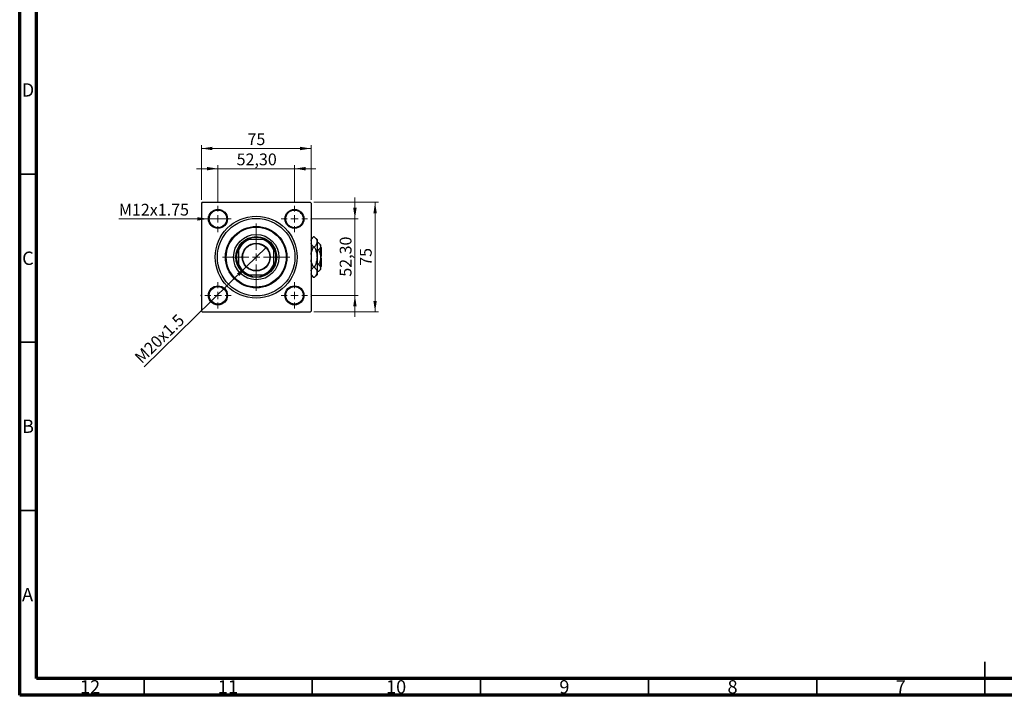
# Model space of a CAD drawing. Units: millimetres. Extents: x 15 to 591, y 5 to 415.
# Drawn here: x 15 to 308, y 5 to 206 of the extents above; entities that cross this region are included whole.
import ezdxf

# ---------------------------------------------------------------- set-up
doc = ezdxf.new("R2010")
doc.units = ezdxf.units.MM
doc.styles.add('SLDTEXTSTYLE0', font='TXT', dxfattribs={"width": 0.75})
doc.dimstyles.new('SLDDIMSTYLE0', dxfattribs={"dimtxt": 3.5, "dimasz": 3.302, "dimexe": 0, "dimexo": 0.0625, "dimgap": 0.875, "dimtad": 1, "dimdec": 0, "dimlfac": 2.3, "dimrnd": 1e-09, "dimzin": 12, "dimdsep": 46, "dimtxsty": 'SLDTEXTSTYLE0', "dimsah": 1, "dimcen": 0.09, "dimadec": 0, "dimazin": 3, "dimtfac": 1, "dimtdec": 0, "dimtofl": 0, "dimtmove": 0, "dimatfit": 3, "dimfxl": 1, "dimfrac": 2, "dimtolj": 1, "dimtzin": 12, "dimarcsym": 0})
doc.dimstyles.new('SLDDIMSTYLE2', dxfattribs={"dimtxt": 3.5, "dimasz": 3.302, "dimexe": 0, "dimexo": 0.0625, "dimgap": 0.875, "dimtad": 1, "dimlfac": 2.3, "dimrnd": 1e-09, "dimzin": 12, "dimdsep": 46, "dimtxsty": 'SLDTEXTSTYLE0', "dimsah": 1, "dimcen": 0.09, "dimadec": 0, "dimazin": 3, "dimtfac": 1, "dimtmove": 0, "dimatfit": 0, "dimfxl": 1, "dimfrac": 2, "dimtolj": 1, "dimtzin": 12, "dimarcsym": 0})
doc.dimstyles.new('SLDDIMSTYLE3', dxfattribs={"dimtxt": 3.5, "dimasz": 3.302, "dimexe": 0, "dimexo": 0.0625, "dimgap": 0.875, "dimtad": 1, "dimdec": 0, "dimlfac": 2.3, "dimrnd": 1e-09, "dimzin": 12, "dimdsep": 46, "dimtxsty": 'SLDTEXTSTYLE0', "dimblk1": 'NONE', "dimsah": 1, "dimcen": 0, "dimadec": 0, "dimazin": 3, "dimtfac": 1, "dimtmove": 0, "dimatfit": 3, "dimldrblk": 'NONE', "dimfxl": 1, "dimfrac": 2, "dimtolj": 1, "dimtzin": 12, "dimarcsym": 0})
doc.dimstyles.new('SLDDIMSTYLE4', dxfattribs={"dimtxt": 3.5, "dimasz": 3.302, "dimexe": 0, "dimexo": 0.0625, "dimgap": 0.875, "dimtad": 1, "dimdec": 0, "dimlfac": 2.3, "dimrnd": 1e-09, "dimzin": 12, "dimdsep": 46, "dimtxsty": 'SLDTEXTSTYLE0', "dimblk1": 'NONE', "dimsah": 1, "dimcen": 0, "dimadec": 0, "dimazin": 3, "dimtfac": 1, "dimtdec": 0, "dimtmove": 0, "dimatfit": 3, "dimldrblk": 'NONE', "dimfxl": 1, "dimfrac": 2, "dimtolj": 1, "dimtzin": 12, "dimarcsym": 0})

# ---------------------------------------------------------------- blocks, each defined once
blk = doc.blocks.new('_D_6')
at = {"color": 7, "linetype": 'Continuous', "lineweight": 0}
for p, q in [((102.41, 151.6), (121.67, 151.6)), ((120.67, 118.99), (120.67, 151.6)), ((102.41, 118.99), (121.67, 118.99))]:
    blk.add_line(p, q, dxfattribs=at)
at = {"color": 7, "linetype": 'Continuous', "lineweight": 18}
for points in [[(120.67, 151.6), (120.17, 148.3), (121.18, 148.3)], [(120.67, 118.99), (121.18, 122.29), (120.17, 122.29)]]:
    blk.add_solid(points, dxfattribs=at)
at = {"color": 7, "linetype": 'Continuous', "lineweight": 18, "insert": (116.16, 132.71), "char_height": 3.5, "attachment_point": 1, "rotation": 90, "style": 'SLDTEXTSTYLE0'}
blk.add_mtext('75', dxfattribs=at)
blk = doc.blocks.new('_D_7')
at = {"color": 7, "linetype": 'Continuous', "lineweight": 0}
for p, q in [((114.67, 146.67), (114.67, 153.02)), ((101.61, 146.67), (115.67, 146.67)), ((114.67, 123.93), (114.67, 146.67)), ((101.61, 123.93), (115.67, 123.93)), ((114.67, 123.93), (114.67, 117.58))]:
    blk.add_line(p, q, dxfattribs=at)
at = {"color": 7, "linetype": 'Continuous', "lineweight": 18}
for points in [[(114.67, 146.67), (115.18, 149.97), (114.17, 149.97)], [(114.67, 123.93), (114.17, 120.62), (115.18, 120.62)]]:
    blk.add_solid(points, dxfattribs=at)
at = {"color": 7, "linetype": 'Continuous', "lineweight": 18, "insert": (110.16, 129.48), "char_height": 3.5, "attachment_point": 1, "rotation": 90, "style": 'SLDTEXTSTYLE0'}
blk.add_mtext('52,30', dxfattribs=at)
blk = doc.blocks.new('_D_8')
at = {"color": 7, "linetype": 'Continuous', "lineweight": 0}
for p, q in [((69.02, 152.38), (69.02, 168.6)), ((69.02, 167.6), (101.63, 167.6)), ((101.63, 152.38), (101.63, 168.6))]:
    blk.add_line(p, q, dxfattribs=at)
at = {"color": 7, "linetype": 'Continuous', "lineweight": 18}
for points in [[(69.02, 167.6), (72.32, 167.09), (72.32, 168.11)], [(101.63, 167.6), (98.33, 168.11), (98.33, 167.09)]]:
    blk.add_solid(points, dxfattribs=at)
at = {"color": 7, "linetype": 'Continuous', "lineweight": 18, "insert": (82.74, 172.11), "char_height": 3.5, "attachment_point": 1, "style": 'SLDTEXTSTYLE0'}
blk.add_mtext('75', dxfattribs=at)
blk = doc.blocks.new('_D_9')
at = {"color": 7, "linetype": 'Continuous', "lineweight": 0}
for p, q in [((73.96, 161.6), (67.61, 161.6)), ((73.96, 151.58), (73.96, 162.6)), ((73.96, 161.6), (96.7, 161.6)), ((96.7, 151.58), (96.7, 162.6)), ((96.7, 161.6), (103.05, 161.6))]:
    blk.add_line(p, q, dxfattribs=at)
at = {"color": 7, "linetype": 'Continuous', "lineweight": 18}
for points in [[(73.96, 161.6), (70.65, 162.11), (70.65, 161.09)], [(96.7, 161.6), (100, 161.09), (100, 162.11)]]:
    blk.add_solid(points, dxfattribs=at)
at = {"color": 7, "linetype": 'Continuous', "lineweight": 18, "insert": (79.51, 166.11), "char_height": 3.5, "attachment_point": 1, "style": 'SLDTEXTSTYLE0'}
blk.add_mtext('52,30', dxfattribs=at)
blk = doc.blocks.new('_D_10')
at = {"color": 7, "linetype": 'Continuous', "lineweight": 0}
for q in [(88.3, 138.2), (51.98, 102.72)]:
    blk.add_line((82.36, 132.39), q, dxfattribs=at)
at = {"color": 7, "linetype": 'Continuous', "lineweight": 18}
blk.add_solid([(82.36, 132.39), (79.64, 130.45), (80.35, 129.72)], dxfattribs=at)
at = {"color": 7, "linetype": 'Continuous', "lineweight": 18, "insert": (48.83, 105.94), "char_height": 3.5, "attachment_point": 1, "rotation": 44.3308, "style": 'SLDTEXTSTYLE0'}
blk.add_mtext('M20x1.5', dxfattribs=at)
blk = doc.blocks.new('_None')
blk = doc.blocks.new('_D_11')
at = {"color": 7, "linetype": 'Continuous', "lineweight": 0}
for q in [(44.5, 146.67), (76.78, 146.67)]:
    blk.add_line((71.13, 146.67), q, dxfattribs=at)
at = {"color": 7, "linetype": 'Continuous', "lineweight": 18}
blk.add_solid([(71.13, 146.67), (67.83, 147.17), (67.83, 146.16)], dxfattribs=at)
at = {"color": 7, "linetype": 'Continuous', "lineweight": 18, "insert": (44.5, 151.15), "char_height": 3.5, "attachment_point": 1, "style": 'SLDTEXTSTYLE0'}
blk.add_mtext('M12x1.75', dxfattribs=at)
blk = doc.blocks.new('SW_CENTERMARKSYMBOL_2')
at = {"color": 0, "linetype": 'Continuous', "lineweight": 18}
for p, q in [((0, 2.17), (0, 10)), ((-2.17, 0), (-10, 0)), ((0, 0), (-1.09, 0)), ((0, 0), (0, 1.09)), ((0, 0), (0, -1.09)), ((0, 0), (1.09, 0)), ((2.17, 0), (10, 0)), ((0, -2.17), (0, -10))]:
    blk.add_line(p, q, dxfattribs=at)
blk = doc.blocks.new('SW_CENTERMARKSYMBOL_3')
at = {"color": 0, "linetype": 'Continuous', "lineweight": 18}
for p, q in [((0, 2.17), (0, 3.91)), ((-2.17, 0), (-3.91, 0)), ((0, 0), (-1.09, 0)), ((0, 0), (0, 1.09)), ((0, 0), (0, -1.09)), ((0, 0), (1.09, 0)), ((2.17, 0), (3.91, 0)), ((0, -2.17), (0, -3.91))]:
    blk.add_line(p, q, dxfattribs=at)
blk = doc.blocks.new('SW_CENTERMARKSYMBOL_4')
at = {"color": 0, "linetype": 'Continuous', "lineweight": 18}
for p, q in [((0, 2.17), (0, 3.91)), ((-2.17, 0), (-3.91, 0)), ((0, 0), (-1.09, 0)), ((0, 0), (0, 1.09)), ((0, 0), (0, -1.09)), ((0, 0), (1.09, 0)), ((2.17, 0), (3.91, 0)), ((0, -2.17), (0, -3.91))]:
    blk.add_line(p, q, dxfattribs=at)
blk = doc.blocks.new('SW_CENTERMARKSYMBOL_5')
at = {"color": 0, "linetype": 'Continuous', "lineweight": 18}
for p, q in [((0, 2.17), (0, 3.91)), ((-2.17, 0), (-3.91, 0)), ((0, 0), (-1.09, 0)), ((0, 0), (0, 1.09)), ((0, 0), (0, -1.09)), ((0, 0), (1.09, 0)), ((2.17, 0), (3.91, 0)), ((0, -2.17), (0, -3.91))]:
    blk.add_line(p, q, dxfattribs=at)
blk = doc.blocks.new('SW_CENTERMARKSYMBOL_6')
at = {"color": 0, "linetype": 'Continuous', "lineweight": 18}
for p, q in [((0, 2.17), (0, 3.91)), ((-2.17, 0), (-3.91, 0)), ((0, 0), (-1.09, 0)), ((0, 0), (0, 1.09)), ((0, 0), (0, -1.09)), ((0, 0), (1.09, 0)), ((2.17, 0), (3.91, 0)), ((0, -2.17), (0, -3.91))]:
    blk.add_line(p, q, dxfattribs=at)

msp = doc.modelspace()

# ---------------------------------------------------------------- linework, layer by layer
at = {"color": 7, "linetype": 'Continuous', "lineweight": 70}
for p, q in [((15, 5), (15, 415)), ((20, 10), (20, 410)), ((584, 10), (20, 10)), ((589, 5), (15, 5))]:
    msp.add_line(p, q, dxfattribs=at)
at = {"color": 7, "linetype": 'Continuous', "lineweight": 35}
for p, q in [((20, 160), (15, 160)), ((20, 110), (15, 110)), ((20, 60), (15, 60)), ((302, 5), (302, 15)), ((52, 10), (52, 5)), ((102, 10), (102, 5)), ((152, 10), (152, 5)), ((202, 10), (202, 5)), ((252, 10), (252, 5)), ((302, 10), (302, 5))]:
    msp.add_line(p, q, dxfattribs=at)
at = {"color": 7, "linetype": 'Continuous', "lineweight": 25}
for p, q in [((69.2391, 151.6), (69.0217, 151.3826)), ((69.0217, 151.3826), (69.0217, 119.2087)), ((69.2391, 151.6), (101.413, 151.6)), ((101.6304, 151.3826), (101.413, 151.6)), ((101.6304, 151.3826), (101.6304, 119.2087)), ((69.0217, 146.8685), (68.9043, 146.6652)), ((68.9043, 146.6652), (69.0217, 146.4619)), ((101.7478, 146.6652), (101.6304, 146.8685)), ((101.6304, 146.4619), (101.7478, 146.6652)), ((102.3506, 141.3202), (101.6304, 140.6)), ((102.6059, 141.3202), (102.3506, 141.3202)), ((103.413, 140.513), (102.6059, 141.3202)), ((80.1087, 137.4696), (80.1087, 137.9846)), ((82.6371, 140.513), (83.1522, 140.513)), ((87.5, 140.513), (83.1522, 140.513)), ((87.5, 140.513), (88.0151, 140.513)), ((90.5435, 137.9846), (90.5435, 137.4696)), ((102.6059, 138.3079), (102.3506, 138.3079)), ((103.413, 140.513), (103.413, 139.814)), ((103.413, 139.814), (103.413, 135.2957)), ((103.8848, 139.563), (103.413, 139.563)), ((104.4565, 138.9913), (103.8848, 139.563)), ((104.4565, 138.9913), (104.4565, 138.4962)), ((104.4565, 138.4962), (104.4565, 135.2957)), ((104.6739, 138.1217), (104.4565, 138.3391)), ((104.6739, 138.1217), (104.6739, 135.513)), ((80.1087, 137.4696), (80.1087, 133.1217)), ((90.5435, 133.1217), (90.5435, 137.4696)), ((103.8848, 137.4293), (103.413, 137.4293)), ((103.413, 135.2957), (103.413, 130.7773)), ((104.6739, 135.513), (104.4565, 135.513)), ((104.4565, 135.2957), (104.4565, 132.0951)), ((104.4565, 135.0783), (104.6739, 135.0783)), ((104.6739, 135.0783), (104.6739, 132.4696)), ((80.1087, 132.6067), (80.1087, 133.1217)), ((90.5435, 133.1217), (90.5435, 132.6067)), ((102.6059, 132.2834), (102.3506, 132.2834)), ((103.8848, 133.162), (103.413, 133.162)), ((104.4565, 132.2522), (104.6739, 132.4696)), ((104.4565, 132.0951), (104.4565, 131.6)), ((83.1522, 130.0783), (82.6371, 130.0783)), ((83.1522, 130.0783), (87.5, 130.0783)), ((88.0151, 130.0783), (87.5, 130.0783)), ((101.6304, 129.9913), (102.3506, 129.2711)), ((102.6059, 129.2711), (102.3506, 129.2711)), ((102.6059, 129.2711), (103.413, 130.0783)), ((103.8848, 131.0283), (103.413, 131.0283)), ((103.413, 130.7773), (103.413, 130.0783)), ((103.8848, 131.0283), (104.4565, 131.6)), ((69.0217, 124.1294), (68.9043, 123.9261)), ((68.9043, 123.9261), (69.0217, 123.7228)), ((101.7478, 123.9261), (101.6304, 124.1294)), ((101.6304, 123.7228), (101.7478, 123.9261)), ((69.0217, 119.2087), (69.2391, 118.9913)), ((69.2391, 118.9913), (101.413, 118.9913)), ((101.413, 118.9913), (101.6304, 119.2087))]:
    msp.add_line(p, q, dxfattribs=at)
for centre, radius in [((73.9565, 146.6652), 2.8261), ((96.6956, 146.6652), 2.8261), ((73.9565, 146.6652), 2.6087), ((85.3261, 135.2957), 12.1739), ((85.3261, 135.2957), 11.5217), ((96.6956, 146.6652), 2.6087), ((85.3261, 135.2957), 9.1304), ((85.3261, 135.2957), 8.913), ((85.3261, 135.2957), 6.7391), ((85.3261, 135.2957), 6.087), ((85.3261, 135.2957), 4.1522), ((85.3261, 135.2957), 4.0217), ((73.9565, 123.9261), 2.8261), ((73.9565, 123.9261), 2.6087), ((96.6956, 123.9261), 2.8261), ((96.6956, 123.9261), 2.6087)]:
    msp.add_circle(centre, radius, dxfattribs=at)
for radius, start, end in [(5.8696, 62.733956, 117.266044), (5.8696, 152.733956, 207.266044), (5.6522, 112.619865, 157.380135), (5.8696, 117.266044, 152.733956), (5.6522, 22.619865, 67.380135), (5.8696, 27.266044, 62.733956), (5.8696, 332.733956, 27.266044), (5.6522, 202.619865, 247.380135), (5.8696, 207.266044, 242.733956), (5.6522, 292.619865, 337.380135), (5.8696, 297.266044, 332.733956), (5.8696, 242.733956, 297.266044)]:
    msp.add_arc((85.3261, 135.2957), radius, start, end, dxfattribs=at)
for points, knots in [([(101.6304, 140.2707), (101.673, 140.3801), (101.7649, 140.6166), (102.017, 140.9673), (102.2391, 141.2022), (102.3506, 141.3202)], [0, 0, 0, 0, 0.2999529, 0.64837315, 1, 1, 1, 1]), ([(102.6059, 141.3202), (102.7957, 141.1139), (103.0831, 140.8014), (103.3154, 140.3539), (103.4024, 140.0584), (103.4103, 139.8771), (103.413, 139.814)], [0, 0, 0, 0, 0.43204413, 0.65434726, 0.8796506, 1, 1, 1, 1]), ([(102.3506, 138.3079), (102.1643, 138.5145), (101.8821, 138.8273), (101.6746, 139.1868), (101.6377, 139.3311), (101.6304, 139.3597)], [0, 0, 0, 0, 0.60902006, 0.92238403, 1, 1, 1, 1]), ([(101.6304, 136.0886), (101.6458, 136.235), (101.7014, 136.7642), (101.9753, 137.5073), (102.2444, 138.0813), (102.3506, 138.3079)], [0, 0, 0, 0, 0.18799942, 0.67947212, 1, 1, 1, 1]), ([(103.413, 139.814), (103.4015, 139.6831), (103.3783, 139.4184), (103.1984, 139.0332), (102.9415, 138.6607), (102.7181, 138.4259), (102.6059, 138.3079)], [0, 0, 0, 0, 0.249576854, 0.504361926, 0.75104582, 1, 1, 1, 1]), ([(102.6059, 138.3079), (102.7485, 138.0015), (103.0388, 137.378), (103.3463, 136.367), (103.3906, 135.6563), (103.413, 135.2957)], [0, 0, 0, 0, 0.322497622, 0.656214089, 1, 1, 1, 1]), ([(103.8848, 139.563), (104.0192, 139.4169), (104.2228, 139.1955), (104.3874, 138.8786), (104.449, 138.6692), (104.4546, 138.5409), (104.4565, 138.4962)], [0, 0, 0, 0, 0.43204302, 0.65434553, 0.87964822, 1, 1, 1, 1]), ([(104.4565, 138.4962), (104.4481, 138.4035), (104.4312, 138.2161), (104.2662, 137.8519), (104.0365, 137.5974), (103.8848, 137.4293)], [0, 0, 0, 0, 0.24970576, 0.50462239, 1, 1, 1, 1]), ([(103.413, 135.2957), (103.4127, 135.2531), (103.4095, 134.84), (103.2997, 134.0438), (102.9864, 133.0834), (102.7136, 132.5098), (102.6059, 132.2834)], [0, 0, 0, 0, 0.04057781, 0.394190623, 0.760863722, 1, 1, 1, 1]), ([(103.8848, 137.4293), (103.9907, 137.2011), (104.1985, 136.7534), (104.4115, 136.0361), (104.4414, 135.5448), (104.4565, 135.2957)], [0, 0, 0, 0, 0.33887236, 0.66469011, 1, 1, 1, 1]), ([(104.4565, 135.2957), (104.4562, 135.2586), (104.4533, 134.9618), (104.3727, 134.397), (104.152, 133.7237), (103.9606, 133.3212), (103.8848, 133.162)], [0, 0, 0, 0, 0.04985637, 0.3999065, 0.76251855, 1, 1, 1, 1]), ([(102.3506, 132.2834), (102.2103, 132.5902), (101.9249, 133.2144), (101.674, 133.9455), (101.6369, 134.3686), (101.6304, 134.443)], [0, 0, 0, 0, 0.44336635, 0.90215626, 1, 1, 1, 1]), ([(101.6304, 131.2339), (101.673, 131.3433), (101.7649, 131.5798), (102.017, 131.9305), (102.2391, 132.1654), (102.3506, 132.2834)], [0, 0, 0, 0, 0.2999529, 0.64837315, 1, 1, 1, 1]), ([(102.6059, 132.2834), (102.7957, 132.0771), (103.0831, 131.7646), (103.3154, 131.3171), (103.4024, 131.0216), (103.4103, 130.8404), (103.413, 130.7773)], [0, 0, 0, 0, 0.43204413, 0.65434726, 0.8796506, 1, 1, 1, 1]), ([(103.8848, 133.162), (104.0192, 133.0158), (104.2228, 132.7945), (104.3874, 132.4775), (104.449, 132.2682), (104.4546, 132.1398), (104.4565, 132.0951)], [0, 0, 0, 0, 0.43204302, 0.65434553, 0.87964822, 1, 1, 1, 1]), ([(104.4565, 132.0951), (104.4481, 132.0024), (104.4312, 131.815), (104.2662, 131.4508), (104.0365, 131.1963), (103.8848, 131.0283)], [0, 0, 0, 0, 0.24970576, 0.50462239, 1, 1, 1, 1]), ([(102.3506, 129.2711), (102.1643, 129.4777), (101.8821, 129.7905), (101.6746, 130.15), (101.6377, 130.2943), (101.6304, 130.3229)], [0, 0, 0, 0, 0.60902006, 0.92238403, 1, 1, 1, 1]), ([(103.413, 130.7773), (103.4015, 130.6463), (103.3783, 130.3816), (103.1984, 129.9964), (102.9415, 129.6239), (102.7181, 129.3891), (102.6059, 129.2711)], [0, 0, 0, 0, 0.24957685, 0.50436193, 0.75104582, 1, 1, 1, 1])]:
    msp.add_open_spline(points, degree=3, knots=knots, dxfattribs=at)

# ---------------------------------------------------------------- block references
at = {"color": 7, "linetype": 'Continuous', "lineweight": 0}
for name, p in [('SW_CENTERMARKSYMBOL_4', (73.9565, 146.6652)), ('SW_CENTERMARKSYMBOL_3', (96.6956, 146.6652)), ('SW_CENTERMARKSYMBOL_2', (85.3261, 135.2957)), ('SW_CENTERMARKSYMBOL_5', (73.9565, 123.9261)), ('SW_CENTERMARKSYMBOL_6', (96.6956, 123.9261))]:
    msp.add_blockref(name, p, dxfattribs=at)

# ---------------------------------------------------------------- texts
at = {"color": 7, "linetype": 'Continuous', "lineweight": 0, "attachment_point": 2, "style": 'SLDTEXTSTYLE0'}
for s, insert, char_height in [('D', (17.4527, 186.9958), 3.9688), ('C', (17.4587, 136.9462), 3.9688), ('B', (17.4706, 86.9958), 3.9688), ('A', (17.3397, 36.9462), 3.9688), ('12', (35.9201, 9.4958), 3.96875), ('11', (76.9201, 9.4958), 3.96875), ('10', (126.9201, 9.4958), 3.96875), ('9', (176.96, 9.4958), 3.9688), ('8', (226.96, 9.4958), 3.9688), ('7', (276.96, 9.4958), 3.9688)]:
    msp.add_mtext(s, dxfattribs=dict(at, insert=insert, char_height=char_height))

# ---------------------------------------------------------------- dimensions: what is measured, and where the dimension line sits
at = {"color": 7, "linetype": 'Continuous', "lineweight": 18}
for base, p1, p2, dimstyle, picture, middle in [((101.6304, 167.6), (69.0217, 151.3826), (101.6304, 151.3826), 'SLDDIMSTYLE0', '_D_8', (85.3261, 167.6)), ((96.6956, 161.6), (73.9565, 150.5783), (96.6956, 150.5783), 'SLDDIMSTYLE2', '_D_9', (85.3261, 161.6))]:
    dim = msp.add_linear_dim(base=base, p1=p1, p2=p2, dimstyle=dimstyle, dxfattribs=at)
    dim.commit()
    dim.dimension.update_dxf_attribs({"geometry": picture, "text_midpoint": middle, "dimtype": 160})
for base, p1, p2, dimstyle, picture, middle in [((114.6739, 146.6652), (100.6087, 123.9261), (100.6087, 146.6652), 'SLDDIMSTYLE2', '_D_7', (114.6739, 135.2957)), ((120.6739, 151.6), (101.413, 118.9913), (101.413, 151.6), 'SLDDIMSTYLE0', '_D_6', (120.6739, 135.2957))]:
    dim = msp.add_linear_dim(base=base, p1=p1, p2=p2, angle=90, dimstyle=dimstyle, dxfattribs=at)
    dim.commit()
    dim.dimension.update_dxf_attribs({"geometry": picture, "text_midpoint": middle, "dimtype": 160})
for p1, p2, text, dimstyle, picture, middle in [((76.7826, 146.6652), (71.1304, 146.6652), 'M12x1.75', 'SLDDIMSTYLE4', '_D_11', (54.6791, 146.6652)), ((88.2962, 138.1972), (82.356, 132.3941), 'M20x1.5', 'SLDDIMSTYLE3', '_D_10', (58.4, 108.9913))]:
    dim = msp.add_diameter_dim_2p(p1=p1, p2=p2, text=text, dimstyle=dimstyle, override={"dimpost": '<>'}, dxfattribs=at)
    dim.commit()
    dim.dimension.update_dxf_attribs({"geometry": picture, "text_midpoint": middle, "dimtype": 163})

doc.saveas('drawing.dxf')
